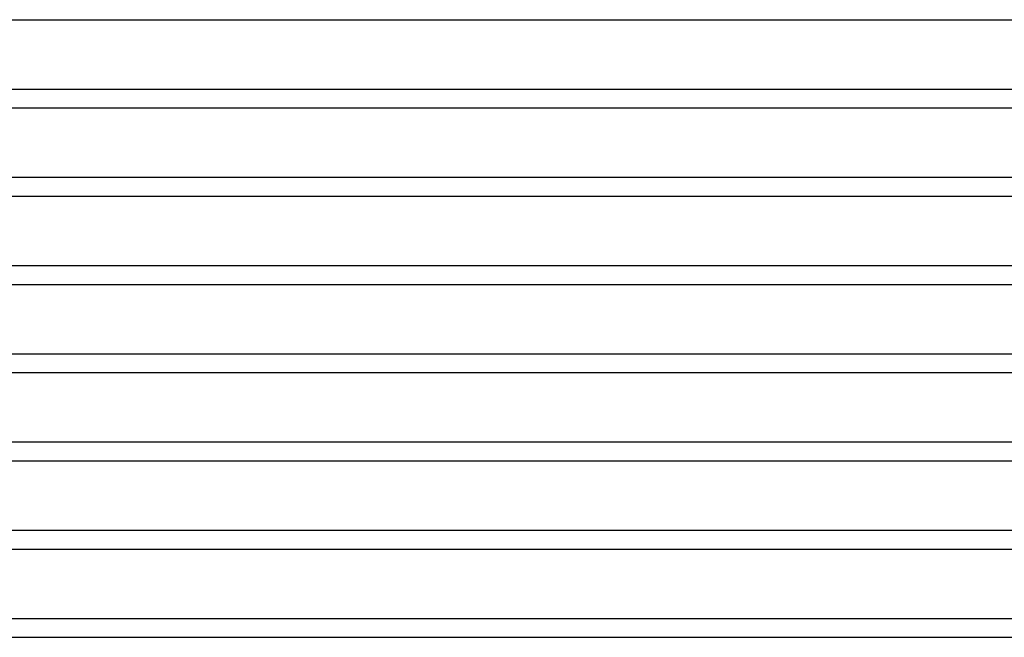
# Model space of a CAD drawing. Units: millimetres. Extents: x -660 to 660, y -2 to 380.
# Drawn here: x 219 to 431, y 0 to 133 of the extents above; entities that cross this region are included whole.
import ezdxf

# ---------------------------------------------------------------- set-up
doc = ezdxf.new("R2010")
doc.units = ezdxf.units.MM
doc.layers.add('THICK', color=7, linetype='Continuous')

msp = doc.modelspace()

# ---------------------------------------------------------------- linework, layer by layer
at = {"layer": 'THICK'}
for p, q in [((167.96, 133), (433.07, 133)), ((442.33, 118), (170.17, 118)), ((171.31, 114), (441.77, 114)), ((450.94, 99), (173.63, 99)), ((174.67, 95), (450.48, 95)), ((459.56, 80), (177.07, 80)), ((178.03, 76), (459.19, 76)), ((468.19, 61), (180.5, 61)), ((181.39, 57), (467.9, 57)), ((476.84, 42), (183.91, 42)), ((184.74, 38), (476.61, 38)), ((485.49, 23), (187.31, 23)), ((188.1, 19), (485.33, 19)), ((495.79, 4), (189.66, 4)), ((203.77, 0), (492.04, 0))]:
    msp.add_line(p, q, dxfattribs=at)

doc.saveas('drawing.dxf')
